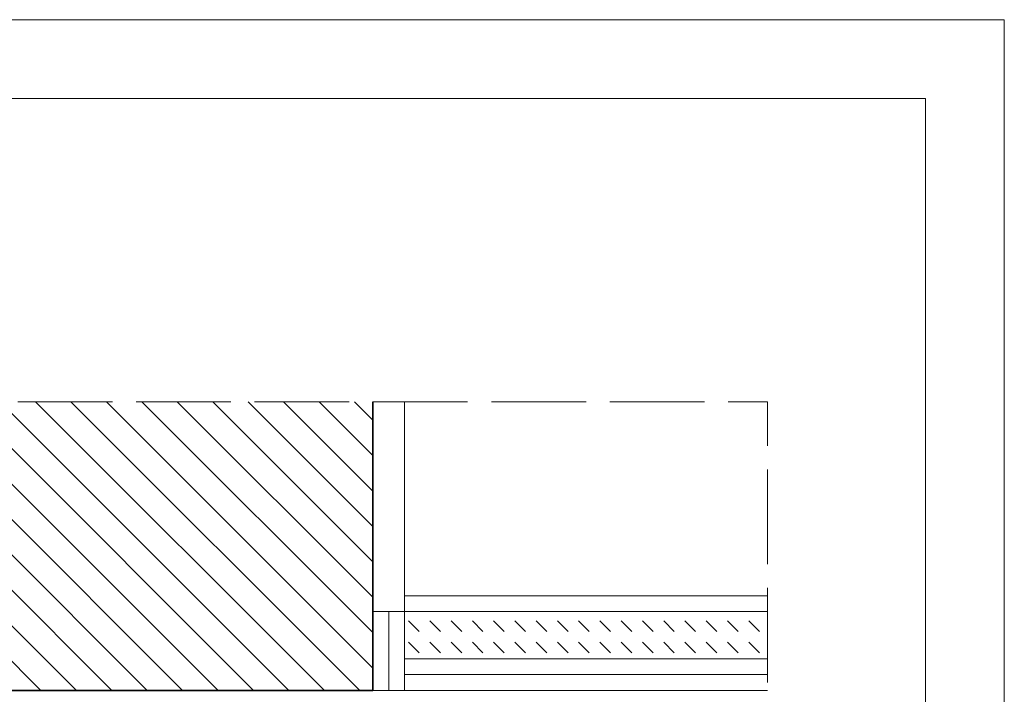
# Model space of a CAD drawing. Units: millimetres. Extents: x 0 to 485, y 0 to 210.
# Drawn here: x 235 to 297, y 167 to 210 of the extents above; entities that cross this region are included whole.
import ezdxf

# ---------------------------------------------------------------- set-up
doc = ezdxf.new("R2010")
doc.units = ezdxf.units.MM
doc.linetypes.add('ACAD_ISO02W100', pattern=[15, 12, -3])
for name, color, linetype, lineweight in [('AB_Cienka', 1, 'Continuous', 9), ('AB_Gruba', 4, 'Continuous', 35), ('AB_Kreskowanie', 9, 'Continuous', 0), ('AB_Przerywana', 7, 'ACAD_ISO02W100', 20), ('AB_Ramka', 3, 'Continuous', 9), ('AB_Srednia', 3, 'Continuous', 20)]:
    doc.layers.add(name, color=color, linetype=linetype, lineweight=lineweight)
doc.linetypes.add('BATTING', pattern='A,0.00254,-2.54,[134,ltypeshp.shx,S=2.54,R=0,X=-2.54,Y=0],-5.08,[134,ltypeshp.shx,S=2.54,R=180,X=2.54,Y=0],-2.54', length=10.16254)

msp = doc.modelspace()

# ---------------------------------------------------------------- hatches: boundary and pattern name
at = {"layer": 'AB_Kreskowanie'}
h = msp.add_hatch(dxfattribs=at)
h.set_pattern_fill('ANSI31', color=256, scale=0.5, angle=90, style=0)
h.set_pattern_definition([(135, (782.0838, 225.281), (-1.122532, -1.122532), [])])
h.paths.add_polyline_path([(257, 185.782), (233, 185.782), (233, 167.482), (257, 167.482)])
h = msp.add_hatch(dxfattribs=at)
h.set_pattern_fill('DASH', color=256, scale=0.3, angle=315, style=0)
h.set_pattern_definition([(315, (232.3137, 111.2668), (1.347038, -3e-16), [0.9525, -0.9525])])
h.paths.add_polyline_path([(282, 169.482), (282, 172.482), (259, 172.482), (259, 169.482)])

# ---------------------------------------------------------------- linework, layer by layer
at = {"layer": 'AB_Cienka'}
for p, q in [((259, 167.482), (259, 185.782)), ((259, 173.482), (282, 173.482)), ((259, 172.482), (257, 172.482)), ((257, 167.482), (282, 167.482))]:
    msp.add_line(p, q, dxfattribs=at)
at = {"layer": 'AB_Cienka', "linetype": 'BATTING', "ltscale": 0.096}
for p, q in [((258, 172.482), (258, 167.482)), ((282, 168.482), (259, 168.482))]:
    msp.add_line(p, q, dxfattribs=at)
at = {"layer": 'AB_Gruba'}
msp.add_lwpolyline([(257, 185.782), (257, 167.482), (233, 167.482), (233, 185.782)], dxfattribs=at)
at = {"layer": 'AB_Przerywana', "ltscale": 0.5}
for p in [(167, 185.782), (282, 100.482)]:
    msp.add_line(p, (282, 185.782), dxfattribs=at)
at = {"layer": 'AB_Ramka', "color": 1, "lineweight": 0}
msp.add_lwpolyline([(297, 0), (0, 0), (0, 210), (297, 210)], close=True, dxfattribs=at)
at = {"layer": 'AB_Ramka', "color": 251, "true_color": 0x4d4d4d}
msp.add_lwpolyline([(292, 5), (5, 5), (5, 205), (292, 205)], close=True, dxfattribs=at)
at = {"layer": 'AB_Srednia'}
msp.add_lwpolyline([(282, 169.482), (259, 169.482), (259, 172.482), (282, 172.482)], dxfattribs=at)

doc.saveas('drawing.dxf')
